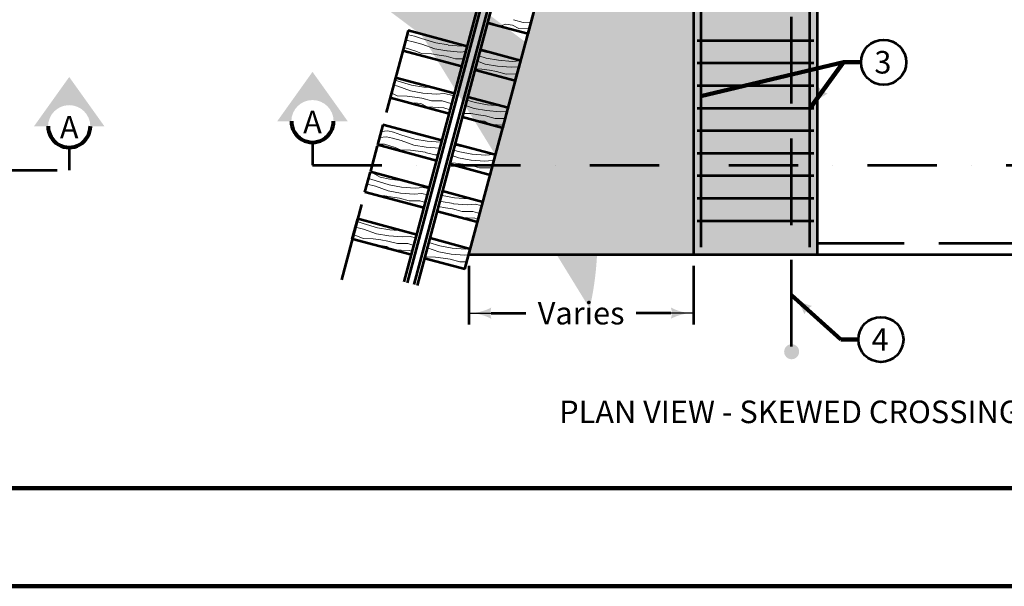
# Model space of a CAD drawing. Extents: x 10228 to 13572, y 8875 to 11459.
# Drawn here: x 11409 to 12457, y 8875 to 9479 of the extents above; entities that cross this region are included whole.
import ezdxf
from ezdxf.enums import TextEntityAlignment as Align

# ---------------------------------------------------------------- set-up
doc = ezdxf.new("R2010")
doc.units = 0
doc.header["$MEASUREMENT"] = 0
for name, pattern in [('DGN Style 3', [129.177662, 92.269759, -36.907904]), ('DGN Style 4', [147.723884, 73.815807, -36.907904, 0.09227, -36.907904]), ('DGN Style 7', [184.539518, 83.042783, -36.907904, 27.680928, -36.907904])]:
    doc.linetypes.add(name, pattern=pattern)
doc.layers.add('dsnShtPlotShapeBatchPrint', color=160, linetype='Continuous', lineweight=140, plot=False)
for name, color, linetype, lineweight in [('dsnStdBorder', 7, 'Continuous', 140), ('dsnStdDimension', 140, 'Continuous', 53), ('dsnStdLabel', 140, 'Continuous', 53), ('dsnStdLineWork', 7, 'Continuous', 30), ('dsnStdNote', 7, 'Continuous', 53), ('dsnStdSection', 200, 'DGN Style 4', 53), ('dsnStdShading', 9, 'Continuous', 0)]:
    doc.layers.add(name, color=color, linetype=linetype, lineweight=lineweight)
doc.styles.add('Style-Arial', font='arial.ttf')
doc.dimstyles.new('StdDimension', dxfattribs={"dimtxt": 16, "dimasz": 16, "dimexe": 8, "dimexo": 8, "dimgap": 8, "dimtad": 0, "dimtih": 1, "dimtoh": 1, "dimdec": 4, "dimlfac": 0.06, "dimzin": 15, "dimdsep": 46, "dimlunit": 4, "dimtxsty": 'Style-Arial', "dimblk": 'LT_0.5', "dimcen": 0.09, "dimclrd": 7, "dimclre": 7, "dimclrt": 7, "dimadec": 0, "dimazin": 3, "dimtfac": 1.25, "dimtdec": 4, "dimtofl": 0, "dimtmove": 2, "dimatfit": 1, "dimldrblk": 'LT_0.5', "dimfxl": 1, "dimtolj": 1, "dimtzin": 15, "dimlwd": -1, "dimlwe": -1, "dimarcsym": 0})

# ---------------------------------------------------------------- blocks, each defined once
blk = doc.blocks.new('LT_0.5')
at = {"layer": 'dsnStdDimension', "lineweight": 30}
blk.add_hatch(color=256, dxfattribs=at).paths.add_polyline_path([(-1, 0.25, -0.156), (-1, -0.25, -0.123106), (0, 0, -0.123106)])
at = {"lineweight": 30}
blk.add_line((0, 0), (-1, 0), dxfattribs=at)
blk = doc.blocks.new('*D29')
at = {"layer": 'Defpoints', "color": 0}
for p in [(11886.7, 9228.5), (12125.9, 9228.5), (12125.9, 9166.2)]:
    blk.add_point(p, dxfattribs=at)
at = {"layer": 'dsnStdDimension'}
for p, q in [((11886.7, 9216.5), (11886.7, 9154.2)), ((12125.9, 9216.5), (12125.9, 9154.2))]:
    blk.add_line(p, q, dxfattribs=at)
at = {"layer": 'dsnStdDimension', "color": 0}
for p, q in [((11910.7, 9166.2), (11947.5, 9166.2)), ((12101.9, 9166.2), (12065.1, 9166.2))]:
    blk.add_line(p, q, dxfattribs=at)
at = {"layer": 'dsnStdDimension', "color": 0, "xscale": 24, "yscale": 24, "zscale": 24, "rotation": 180}
blk.add_blockref('LT_0.5', (11886.7, 9166.2), dxfattribs=at)
at = {"layer": 'dsnStdDimension', "color": 0, "xscale": 24, "yscale": 24, "zscale": 24}
blk.add_blockref('LT_0.5', (12125.9, 9166.2), dxfattribs=at)
at = {"layer": 'dsnStdDimension', "color": 0, "insert": (12006.3, 9166.2), "char_height": 24, "attachment_point": 5, "style": 'Style-Arial'}
blk.add_mtext('\\A1;Varies', dxfattribs=at)
blk = doc.blocks.new('*U31')
at = {"layer": 'dsnStdSection', "linetype": 'Continuous', "lineweight": 30}
blk.add_hatch(color=200, dxfattribs=at).paths.add_polyline_path([(-15, -10, -0.999986), (15, -10), (15, -10), (25, -10), (0, 25), (-25, -10), (-15, -10)], is_closed=False)
at = {"layer": 'dsnStdSection', "color": 200, "linetype": 'Continuous', "lineweight": 80}
blk.add_arc((0, -10), 15, 179.99917, 0.00083, dxfattribs=at)
blk = doc.blocks.new('*U30')
at = {"layer": 'dsnStdSection', "color": 200, "linetype": 'Continuous', "lineweight": 80}
blk.add_blockref('*U31', (0, 0.5), dxfattribs=at)
at = {"layer": 'dsnStdSection', "color": 200, "linetype": 'Continuous', "lineweight": 53, "insert": (0, -12.17), "char_height": 16, "attachment_point": 5, "line_spacing_factor": 0.6, "style": 'Style-Arial'}
blk.add_mtext('A', dxfattribs=at)
blk = doc.blocks.new('*U36')
at = {"layer": 'dsnStdLabel'}
h = blk.add_hatch(color=140, dxfattribs=at)
edge = h.paths.add_edge_path()
edge.add_ellipse((18.2, 14.9), major_axis=(0, -40.1), ratio=0.698134, start_angle=1.8253, end_angle=179.9821, ccw=False)
edge.add_line((19.1, -25.2), (19.1, -25.3))
edge.add_line((19.1, -25.3), (21.9, -25.3))
edge.add_arc((82.1, -232.4), 215.7, 0, 24.8385, ccw=False)
edge.add_line((114.5, -19.2), (113.2, -20.8))
edge.add_line((113.2, -20.8), (104.8, -31.2))
edge.add_line((104.8, -31.2), (104.8, -31.2))
edge.add_arc((24.3, -352.8), 331.6, -12.8102, 0, ccw=False)
edge.add_line((174.1, -57.1), (174.1, -57.1))
edge.add_arc((392.4, 95.8), 266.5, 0, 16.6557, ccw=False)
edge.add_line((139.5, 11.9), (139.5, 11.9))
edge.add_line((139.5, 11.9), (129.8, -0.1))
edge.add_line((129.8, -0.1), (129.8, -0.2))
edge.add_arc((23.6, -74.5), 129.6, 0, 57.3789)
at = {"layer": 'dsnStdLabel', "color": 140}
for p, q in [((18.2, -25.3), (18.2, -25.2)), ((21.9, -25.3), (18.2, -25.3))]:
    blk.add_line(p, q, dxfattribs=at)
blk.add_rational_spline([(-146.5, -25.3), (-174.9, -24.8), (-174.1, 15.9), (-173.4, 56.6), (-145, 55), (-146.1, 55), (-147.2, 55), (-64.5, 55), (18.2, 55), (18.2, 55), (18.2, 55), (46.2, 55), (46.2, 14.9), (46.2, -25.2), (18.2, -25.2), (18.6, -25.3), (19.1, -25.3), (-63.7, -25.3), (-146.5, -25.3)], [1, 0.702463366574, 1, 0.702463366574, 1, 1, 1, 1, 1, 1, 1, 0.707106781187, 1, 0.707106781187, 1, 1, 1, 1, 1], degree=2, knots=[0, 0, 0, 0.071429, 0.071429, 0.142857, 0.142857, 0.285714, 0.285714, 0.428571, 0.428571, 0.571429, 0.571429, 0.642857, 0.642857, 0.714286, 0.714286, 0.857143, 0.857143, 1, 1, 1], dxfattribs=at)
at = {"layer": 'dsnStdLabel', "color": 140, "insert": (-64.4, 11.1), "char_height": 24, "attachment_point": 5, "line_spacing_factor": 0.9, "style": 'Style-Arial'}
blk.add_mtext('LOCATION\\PSTATION\\P', dxfattribs=at)

msp = doc.modelspace()

# ---------------------------------------------------------------- hatches: boundary and pattern name
at = {"layer": 'dsnStdLineWork', "lineweight": 53}
h = msp.add_hatch(color=256, dxfattribs=at)
edge = h.paths.add_edge_path()
edge.add_arc((12230.46354, 9125.12588), 7.99605, 0, 360)
at = {"layer": 'dsnStdShading'}
for color, points in [(253, [(12125.92757, 9228.52579), (12053.90768, 9228.52579), (11886.72798, 9228.52579), (11888.29362, 9234.36883), (11888.29344, 9234.36888), (11895.97036, 9263.02308), (11895.97142, 9263.0228), (11896.72154, 9265.82227), (11898.44577, 9272.25718), (11900.65849, 9280.51515), (11901.71184, 9284.44632), (11901.71012, 9284.44678), (11909.28246, 9312.71062), (11909.38704, 9313.10099), (11909.38965, 9313.10029), (11909.53557, 9313.64486), (11911.32667, 9320.32936), (11913.44798, 9328.24618), (11915.10724, 9334.43865), (11915.14441, 9334.57737), (11915.14115, 9334.57825), (11922.80372, 9363.17889), (11922.80787, 9363.17778), (11923.6691, 9366.39191), (11925.57271, 9373.49629), (11927.63052, 9381.17617), (11928.56264, 9384.65486), (11928.55783, 9384.65615), (11936.23475, 9413.31035), (11936.24044, 9413.30883), (11936.31966, 9413.60448), (11938.19973, 9420.62099), (11940.29939, 9428.457), (11941.95865, 9434.64947), (11941.99521, 9434.78591), (11941.98886, 9434.78762), (11949.65144, 9463.38826), (11949.65867, 9463.38632), (11951.09555, 9468.74884), (11952.96814, 9475.73745), (11954.97835, 9483.23964), (11955.41344, 9484.86341), (11955.40554, 9484.86552), (11963.06812, 9513.46616), (11963.07689, 9513.46381), (11963.1562, 9513.75978), (11967.13335, 9528.60272), (11968.54464, 9533.86972), (11968.81762, 9534.8885), (11968.83166, 9534.9409), (11968.82222, 9534.94343), (11970.31789, 9540.52604), (11976.49915, 9563.59763), (11976.50947, 9563.59486), (11977.0107, 9565.4655), (11978.80181, 9572.14999), (11980.92311, 9580.06681), (11982.26423, 9585.07195), (11982.25325, 9585.07489), (11989.91583, 9613.67553), (11989.92769, 9613.67235), (11990.09022, 9614.27891), (11991.76271, 9620.52073), (11993.91288, 9628.54528), (11995.57214, 9634.73774), (11995.68246, 9635.14944), (11995.66993, 9635.15279), (12003.34686, 9663.807), (12003.36026, 9663.8034), (12003.81946, 9665.51713), (12005.58091, 9672.09096), (12007.70943, 9680.03471), (12009.10068, 9685.22693), (12009.08662, 9685.2307), (12016.76354, 9713.8849), (12016.77849, 9713.8809), (12020.32446, 9727.11465), (12022.00873, 9733.40044), (12022.53325, 9735.35798), (12022.51765, 9735.36216), (12030.18022, 9763.96281), (12030.19671, 9763.95839), (12031.81515, 9769.99849), (12034.11562, 9778.58394), (12035.61529, 9784.1808), (12035.95148, 9785.43547), (12035.93433, 9785.44007), (12043.61125, 9814.09427), (12043.62929, 9814.08944), (12049.38405, 9835.56652), (12049.36536, 9835.57153), (12053.90768, 9852.52579), (12125.92757, 9852.52579), (12125.92755, 9840.52579), (12125.92757, 9540.52583), (12125.92757, 9312.71062), (12125.92757, 9308.01172), (12125.92757, 9240.52579), (12125.92757, 9228.5268)]), (9, [(12257.92757, 9228.52579), (12230.22229, 9228.526), (12125.92757, 9228.5268), (12125.92757, 9240.52579), (12125.92757, 9308.01172), (12125.92757, 9540.52583), (12133.92757, 9540.52582), (12230.22229, 9540.52569), (12249.92757, 9540.52567), (12257.92757, 9540.52566), (12257.92757, 9308.01172), (12257.92757, 9240.52549)])]:
    msp.add_hatch(color=color, dxfattribs=at).paths.add_polyline_path(points)

# ---------------------------------------------------------------- linework, layer by layer
at = {"layer": 'dsnShtPlotShapeBatchPrint', "flags": 128}
msp.add_lwpolyline([(10227.98154, 8875.48225), (13571.97486, 8875.48225), (13571.97486, 11459.47708), (10227.98154, 11459.47708), (10227.98154, 8875.48225)], close=True, dxfattribs=at)
at = {"layer": 'dsnStdBorder', "color": 7, "linetype": 'Continuous', "lineweight": 211, "flags": 128}
msp.add_lwpolyline([(10332.48133, 10989.97802), (13467.47506, 10989.97802), (13467.47506, 8979.98204), (10332.48133, 8979.98204), (10332.48133, 10989.97802)], close=True, dxfattribs=at)
at = {"layer": 'dsnStdLineWork', "color": 7, "linetype": 'DGN Style 7', "lineweight": 53}
msp.add_line((12011.39558, 10173.09019), (11748.15393, 9190.659), dxfattribs=at)
at = {"layer": 'dsnStdLineWork', "color": 7, "linetype": 'DGN Style 3', "lineweight": 53}
for p, q in [((12230.22229, 9130.79654), (12230.22229, 9866.46054)), ((12257.92757, 9240.52549), (12565.92689, 9240.52478))]:
    msp.add_line(p, q, dxfattribs=at)
at = {"layer": 'dsnStdLineWork', "color": 7, "linetype": 'Continuous', "lineweight": 53}
for p, q in [((11886.72798, 9228.52579), (12053.90768, 9852.52579)), ((12125.92757, 9852.52579), (12125.92757, 9228.52579)), ((12133.92757, 9844.5268), (12133.92757, 9236.5268)), ((12249.92757, 9236.52579), (12249.92757, 9844.52579)), ((12257.92757, 9228.52579), (12257.92757, 9852.52579)), ((11817.88881, 9199.56085), (11938.69588, 9650.41895)), ((11821.4237, 9198.61368), (11942.23076, 9649.47178)), ((11828.46668, 9196.72652), (11949.27374, 9647.58462)), ((11832.00156, 9195.77935), (11952.80863, 9646.63745)), ((11955.41344, 9484.86341), (11949.65867, 9463.38632)), ((11822.16424, 9466.86921), (11816.41098, 9445.39777)), ((11885.00863, 9450.05542), (11822.18414, 9466.88919)), ((11949.65867, 9463.38632), (11906.78484, 9474.87433)), ((12129.92746, 9456.52582), (12253.92746, 9456.52566)), ((11879.25387, 9428.57834), (11816.42938, 9445.41211)), ((11941.99521, 9434.78591), (11899.12138, 9446.27392)), ((11936.24044, 9413.30883), (11893.36661, 9424.79684)), ((11936.24044, 9413.30883), (11941.99521, 9434.78591)), ((12129.92743, 9432.52582), (12253.92743, 9432.52566)), ((11808.74073, 9416.77199), (11802.98747, 9395.30054)), ((11871.57606, 9399.92437), (11808.75157, 9416.75814)), ((12129.9274, 9408.52582), (12253.9274, 9408.52566)), ((11865.82129, 9378.44729), (11802.9968, 9395.28106)), ((11928.56264, 9384.65486), (11885.68881, 9396.14287)), ((11922.80787, 9363.17778), (11928.56264, 9384.65486)), ((12129.92737, 9384.52582), (12253.92737, 9384.52566)), ((11922.80787, 9363.17778), (11879.93404, 9374.66579)), ((11795.31646, 9366.67195), (11789.5632, 9345.2005)), ((11858.15784, 9349.84688), (11795.33335, 9366.68065)), ((12129.92734, 9360.52582), (12253.92734, 9360.52566)), ((11852.40307, 9328.36979), (11789.57858, 9345.20357)), ((11915.14441, 9334.57737), (11872.27058, 9346.06538)), ((11909.38965, 9313.10029), (11915.14441, 9334.57737)), ((12129.9273, 9336.52582), (12253.9273, 9336.52566)), ((11909.38965, 9313.10029), (11866.51582, 9324.5883)), ((11776.13969, 9295.10328), (11781.89295, 9316.57472)), ((11844.72526, 9299.71583), (11781.90077, 9316.5496)), ((12129.92727, 9312.52582), (12253.92727, 9312.52566)), ((11838.98484, 9278.2923), (11776.16036, 9295.12607)), ((11901.71184, 9284.44632), (11858.83801, 9295.93433)), ((12129.92724, 9288.52582), (12253.92724, 9288.52566)), ((11895.97142, 9263.0228), (11901.71184, 9284.44632)), ((11895.97142, 9263.0228), (11853.09759, 9274.5108)), ((11762.71618, 9245.00605), (11768.46944, 9266.4775)), ((11831.30704, 9249.63834), (11768.48255, 9266.47211)), ((12129.92721, 9264.52582), (12253.92721, 9264.52566)), ((11825.55227, 9228.16125), (11762.72778, 9244.99502)), ((11888.29362, 9234.36883), (11845.41979, 9245.85684)), ((11882.53885, 9212.89175), (11888.29362, 9234.36883)), ((11886.72798, 9228.52579), (12125.92757, 9228.52579)), ((12125.92757, 9228.5268), (12257.92757, 9228.52579)), ((12125.92757, 9228.52579), (12565.13741, 9228.52479)), ((11882.53885, 9212.89175), (11839.66502, 9224.37975))]:
    msp.add_line(p, q, dxfattribs=at)
at = {"layer": 'dsnStdLineWork', "color": 7, "linetype": 'Continuous', "lineweight": 13, "flags": 128}
for points in [[(11934.40528, 9478.50519), (11944.49707, 9475.70129), (11952.96817, 9475.73745)], [(11907.00789, 9475.70669), (11908.58005, 9475.75152), (11920.76302, 9472.08905), (11926.2338, 9473.61246), (11933.39916, 9472.79916)], [(11933.3981, 9472.79315), (11939.82765, 9469.25501), (11951.09558, 9468.74883)], [(11819.2698, 9456.06694), (11821.4903, 9456.23863), (11827.63463, 9454.79967), (11836.8599, 9452.56408), (11850.41409, 9447.58415), (11863.50173, 9445.27644)], [(11820.97551, 9462.43274), (11822.6047, 9462.55871), (11828.74903, 9461.11974), (11836.45494, 9458.45784), (11851.52849, 9453.90422), (11864.61613, 9451.59652)], [(11817.23974, 9448.49065), (11819.10334, 9448.4986), (11830.49078, 9445.09183), (11836.20312, 9442.42589), (11847.01613, 9442.17796), (11855.17013, 9440.91896), (11862.53931, 9439.81832)], [(11864.72807, 9451.57678), (11879.16405, 9450.45299), (11882.5484, 9450.71467)], [(11862.65125, 9439.79859), (11872.74304, 9436.99469), (11881.51908, 9437.03214)], [(11863.61367, 9445.25671), (11878.04965, 9444.13292), (11883.53538, 9444.55708)], [(11897.43117, 9439.96588), (11905.2154, 9437.61432), (11918.30305, 9435.30662)], [(11911.87956, 9442.85541), (11906.0372, 9443.62564), (11898.86338, 9445.31094)], [(11918.41499, 9435.28688), (11932.85097, 9434.16309), (11941.2594, 9434.81323), (11941.95868, 9434.64947)], [(11856.49158, 9434.6775), (11861.64513, 9434.09255)], [(11861.64407, 9434.08655), (11864.44082, 9432.54751)], [(11872.67262, 9430.34181), (11879.64252, 9430.02871)], [(11893.70204, 9426.04858), (11900.70305, 9425.88806), (11908.85705, 9424.62906), (11916.22623, 9423.52842)], [(11895.91364, 9434.30236), (11904.10101, 9431.29425), (11917.18865, 9428.98654)], [(11917.30059, 9428.9668), (11931.73657, 9427.84302), (11940.145, 9428.49316), (11940.29941, 9428.457)], [(11808.11215, 9414.42601), (11810.62487, 9413.55803), (11825.69842, 9409.00441), (11838.78606, 9406.69671)], [(11916.33817, 9423.50868), (11926.42996, 9420.70479), (11937.75803, 9420.75313), (11938.19976, 9420.62098)], [(11806.58872, 9408.7405), (11811.02983, 9407.66427), (11824.58402, 9402.68434), (11837.67166, 9400.37664)], [(11838.89801, 9406.67697), (11849.43699, 9405.85655)], [(11934.899, 9413.6683), (11936.31969, 9413.60448)], [(11804.32507, 9400.29244), (11804.66072, 9400.19202), (11810.37305, 9397.52608), (11821.18607, 9397.27815), (11829.34007, 9396.01915), (11836.70925, 9394.91851)], [(11836.82119, 9394.89878), (11846.91298, 9392.09488), (11858.24105, 9392.14322), (11868.65623, 9389.02732)], [(11837.78361, 9400.3569), (11852.21959, 9399.23311), (11860.62802, 9399.88325), (11866.77234, 9398.44429), (11870.91078, 9397.44141)], [(11884.84055, 9392.97704), (11893.50519, 9390.35951), (11906.59283, 9388.05181)], [(11825.72402, 9389.19135), (11828.64971, 9390.00604), (11835.81506, 9389.19275)], [(11835.81401, 9389.18674), (11842.24356, 9385.64859), (11860.2758, 9384.83856), (11866.88327, 9382.41055)], [(11883.33704, 9387.36587), (11892.39079, 9384.03944), (11905.47843, 9381.73173)], [(11906.70477, 9388.03207), (11919.74836, 9387.01667)], [(11881.04597, 9378.81546), (11888.99283, 9378.63325), (11897.14683, 9377.37425), (11904.51601, 9376.27361)], [(11904.62795, 9376.25387), (11914.71974, 9373.44998), (11925.57273, 9373.49629)], [(11905.59037, 9381.712), (11920.02635, 9380.58821), (11927.63055, 9381.17617)], [(11798.6847, 9365.78269), (11794.96547, 9365.36193)], [(11894.40217, 9370.7891), (11896.45647, 9371.36114), (11903.62183, 9370.54784)], [(11903.62077, 9370.54184), (11910.05032, 9367.00369), (11923.66912, 9366.39191)], [(11791.70763, 9353.20352), (11799.27305, 9353.78848), (11805.41737, 9352.34952), (11814.64264, 9350.11393), (11828.19683, 9345.134), (11841.28447, 9342.82629)], [(11793.41334, 9359.56931), (11800.38745, 9360.10856), (11806.53177, 9358.66959), (11814.23768, 9356.00768), (11829.31123, 9351.45407), (11842.39887, 9349.14637)], [(11826.82482, 9358.24257), (11819.86599, 9359.87735), (11818.97241, 9360.34661)], [(11789.78231, 9346.01814), (11796.88608, 9346.04845), (11808.27352, 9342.64168), (11813.98586, 9339.97574), (11824.79887, 9339.72781), (11832.95287, 9338.46881), (11840.32205, 9337.36817)], [(11841.39641, 9342.80655), (11855.83239, 9341.68277), (11855.97321, 9341.69365)], [(11842.51081, 9349.12663), (11856.94679, 9348.00284), (11857.67892, 9348.05945)], [(11884.03603, 9342.91287), (11877.84258, 9343.72939), (11872.01172, 9345.09919)], [(11840.434, 9337.34843), (11850.52579, 9334.54454), (11854.06165, 9334.55963)], [(11869.01858, 9333.92863), (11875.90638, 9331.39799), (11888.99402, 9329.09029)], [(11870.55716, 9339.67068), (11877.02078, 9337.71807), (11890.10842, 9335.41036)], [(11890.22036, 9335.39062), (11904.65634, 9334.26684), (11913.06478, 9334.91698), (11915.10727, 9334.43864)], [(11866.92621, 9326.1198), (11872.50843, 9325.99181), (11880.66243, 9324.7328), (11888.03161, 9323.63217)], [(11888.14355, 9323.61243), (11898.23534, 9320.80853), (11909.56341, 9320.85688), (11911.3267, 9320.32935)], [(11889.10596, 9329.07055), (11903.54195, 9327.94676), (11911.95038, 9328.59691), (11913.448, 9328.24617)], [(11780.02441, 9309.60112), (11786.89236, 9307.22868), (11801.9659, 9302.67507), (11815.05354, 9300.36736)], [(11816.20843, 9306.91705), (11802.7877, 9308.68639), (11792.52067, 9311.09835), (11783.57036, 9315.79856), (11781.78761, 9316.18151)], [(11906.91865, 9313.76242), (11909.53559, 9313.64486)], [(11778.38799, 9303.49395), (11787.29731, 9301.33493), (11800.8515, 9296.35499), (11813.93915, 9294.04729)], [(11815.16549, 9300.34763), (11829.60147, 9299.22384), (11838.0099, 9299.87398), (11844.15422, 9298.43501), (11844.36279, 9298.36297)], [(11822.9913, 9305.53946), (11816.32037, 9306.89732)], [(11776.18734, 9295.281), (11780.9282, 9293.86267), (11780.99919, 9293.82954)], [(11791.21654, 9291.09181), (11797.45355, 9290.94881), (11805.60755, 9289.6898), (11812.97673, 9288.58917)], [(11813.08867, 9288.56943), (11823.18046, 9285.76553), (11834.50853, 9285.81388), (11840.5185, 9284.01588)], [(11814.05109, 9294.02755), (11828.48707, 9292.90376), (11836.8955, 9293.55391), (11842.70937, 9292.19233)], [(11857.6721, 9291.58301), (11858.4131, 9291.35916), (11871.50074, 9289.05145)], [(11871.61269, 9289.03172), (11886.04867, 9287.90793), (11888.17848, 9288.07261)], [(11854.44746, 9279.54849), (11862.05475, 9278.37389), (11869.42393, 9277.27326)], [(11856.04235, 9285.50068), (11857.2987, 9285.03909), (11870.38634, 9282.73138)], [(11870.49829, 9282.71164), (11884.93427, 9281.58785), (11893.3427, 9282.238), (11899.48702, 9280.79903), (11900.65851, 9280.51514)], [(11861.24536, 9272.32765), (11861.36439, 9272.36079), (11868.52975, 9271.54749)], [(11868.52869, 9271.54148), (11872.65625, 9269.27011)], [(11869.53587, 9277.25352), (11879.62766, 9274.44962), (11890.95573, 9274.49797), (11898.44579, 9272.25717)], [(11877.87248, 9267.87242), (11892.99048, 9267.1933), (11896.72156, 9265.82226)], [(11766.1496, 9257.81963), (11774.77369, 9255.72973), (11788.32788, 9250.74979), (11801.41552, 9248.44209)], [(11767.7788, 9263.89989), (11774.36874, 9261.62348), (11789.44228, 9257.06987), (11802.52992, 9254.76216)], [(11763.94492, 9249.59167), (11768.40458, 9248.25747), (11774.11691, 9245.59153), (11784.92993, 9245.34361), (11793.08393, 9244.0846), (11800.45311, 9242.98397)], [(11801.52747, 9248.42235), (11815.96345, 9247.29856), (11824.37188, 9247.94871), (11830.47156, 9246.5202)], [(11802.64187, 9254.74242), (11816.1964, 9253.68725)], [(11790.51702, 9237.54895), (11792.39357, 9238.0715), (11799.55893, 9237.2582)], [(11799.55787, 9237.25219), (11805.98742, 9233.71404), (11824.01966, 9232.90401), (11826.57182, 9231.96618)], [(11800.56505, 9242.96423), (11810.65684, 9240.16033), (11821.98491, 9240.20868), (11828.27608, 9238.32655)], [(11842.72267, 9235.79097), (11854.81892, 9231.3467), (11867.90656, 9229.039)], [(11844.17692, 9241.2183), (11855.93332, 9237.66678), (11869.02096, 9235.35907)], [(11840.20062, 9226.37854), (11840.60795, 9226.18844), (11851.42096, 9225.94052), (11859.57496, 9224.68151), (11866.94415, 9223.58088)], [(11868.0185, 9229.01926), (11882.45448, 9227.89547), (11886.64595, 9228.21956)], [(11869.1329, 9235.33933), (11883.56888, 9234.21555), (11887.67959, 9234.53339)], [(11862.52024, 9218.25575), (11866.04996, 9217.85511)], [(11866.0489, 9217.8491), (11867.95741, 9216.79886)], [(11867.05609, 9223.56114), (11877.14788, 9220.75724), (11884.65501, 9220.78928)], [(11878.20194, 9214.05385), (11882.79497, 9213.84752)]]:
    msp.add_lwpolyline(points, dxfattribs=at)
at = {"layer": 'dsnStdNote', "color": 6, "linetype": 'Continuous'}
for centre in [(12328.35896, 9433.21737), (12325.47725, 9138.09639)]:
    msp.add_circle(centre, 24, dxfattribs=at)
at = {"layer": 'dsnStdSection', "color": 200}
for p, q in [((11461.28919, 9342.56046), (11461.28919, 9318.43741)), ((11720.30402, 9347.99357), (11720.30402, 9323.87051)), ((11720.30402, 9323.87051), (12650.29241, 9323.87051)), ((10635.85135, 9318.43741), (11461.28919, 9318.43741))]:
    msp.add_line(p, q, dxfattribs=at)

# ---------------------------------------------------------------- block references
at = {"layer": 'dsnStdLabel', "color": 140}
msp.add_blockref('*U36', (11667.76972, 9597.58449), dxfattribs=at)
at = {"layer": 'dsnStdSection', "color": 200, "linetype": 'Continuous', "lineweight": 53, "xscale": 1.5, "yscale": 1.5, "zscale": 1.5}
for p in [(11461.28869, 9379.31049), (11720.30352, 9384.74359)]:
    msp.add_blockref('*U30', p, dxfattribs=at)

# ---------------------------------------------------------------- texts
at = {"layer": 'dsnStdLabel', "color": 7, "style": 'Style-Arial'}
msp.add_text('PLAN VIEW - SKEWED CROSSING', height=24, dxfattribs=at).set_placement((12228.25132, 9049.14601), align=Align.CENTER)
at = {"layer": 'dsnStdNote', "color": 6, "linetype": 'Continuous', "style": 'Style-Arial'}
for s, p in [('3', (12327.59982, 9433.21737)), ('4', (12324.66322, 9138.09639))]:
    msp.add_text(s, height=24, dxfattribs=at).set_placement(p, align=Align.MIDDLE_CENTER)

# ---------------------------------------------------------------- dimensions: what is measured, and where the dimension line sits
at = {"layer": 'dsnStdDimension'}
dim = msp.add_linear_dim(base=(12125.92757, 9166.18994), p1=(11886.72798, 9228.52579), p2=(12125.92757, 9228.5268), text='Varies', dimstyle='StdDimension', override={"dimtxt": 24, "dimasz": 24, "dimexe": 12, "dimexo": 12, "dimgap": 12, "dimlfac": 0.24, "dimclrd": 0, "dimclre": 256, "dimclrt": 0, "dimtmove": 1}, dxfattribs=at)
dim.commit()
dim.dimension.update_dxf_attribs({"geometry": '*D29', "text_midpoint": (12006.32778, 9166.18994)})

# ---------------------------------------------------------------- leaders
for points in [[(12133.92757, 9397.01154), (12285.72244, 9433.21737), (12304.35896, 9433.21737)], [(12249.92757, 9383.94272), (12285.72244, 9433.21737)], [(12230.22229, 9185.48756), (12282.84072, 9138.09639), (12301.47725, 9138.09639)]]:
    msp.add_leader(points, dimstyle='StdDimension', override={"dimtxt": 24, "dimasz": 24, "dimgap": 0, "dimclrd": 0, "dimlwd": 65534}, dxfattribs=at)

doc.saveas('drawing.dxf')
